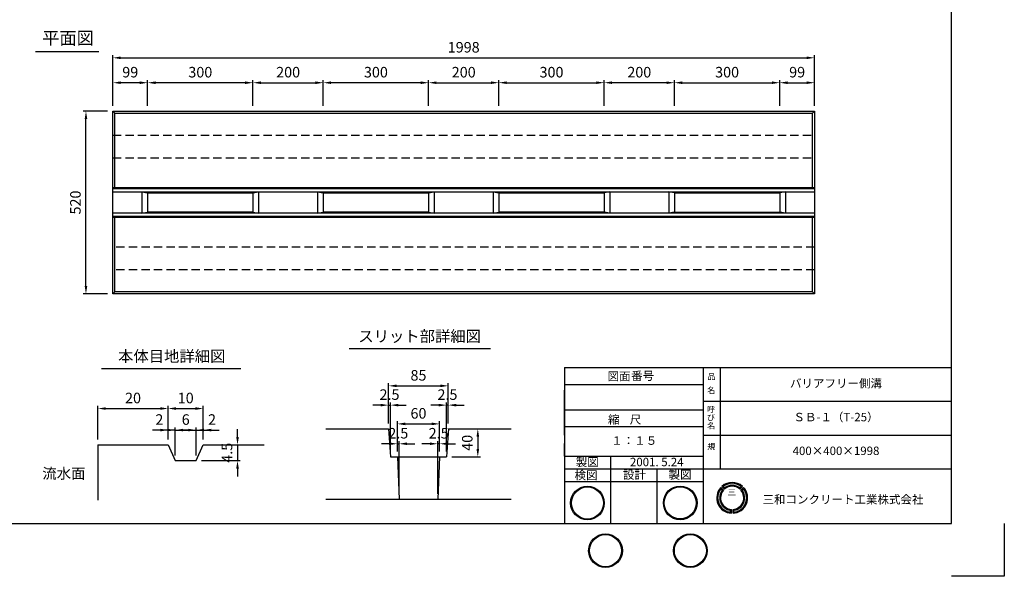
# Model space of a CAD drawing. Extents: x 0 to 4455, y 0 to 3150.
# Drawn here: x 1651 to 4455, y 0 to 1584 of the extents above; entities that cross this region are included whole.
import ezdxf
from ezdxf.enums import TextEntityAlignment as Align

# ---------------------------------------------------------------- set-up
doc = ezdxf.new("R2010")
doc.units = 0
doc.header["$LTSCALE"] = 0.5
doc.linetypes.add('HIDDEN2', pattern=[4.7625, 3.175, -1.5875])
doc.layers.get('0').update_dxf_attribs({"linetype": 'CONTINUOUS'})
doc.layers.get('DEFPOINTS').update_dxf_attribs({"linetype": 'CONTINUOUS'})
doc.layers.add('寸法引出', color=2, linetype='CONTINUOUS')
doc.layers.add('枠', color=3, linetype='CONTINUOUS')
doc.styles.add('SANWA', font='MSMINCHO.TTF')
doc.dimstyles.new('SANWA', dxfattribs={"dimtxt": 2.5, "dimasz": 2.5, "dimexe": 1, "dimexo": 1, "dimgap": 0, "dimtad": 1, "dimdec": 4, "dimdsep": 46, "dimtxsty": 'SANWA', "dimcen": 0, "dimclrd": 2, "dimclre": 2, "dimclrt": 2, "dimadec": 0, "dimazin": 0, "dimtfac": 1, "dimtdec": 4, "dimtix": 1, "dimtmove": 0, "dimatfit": 3, "dimfxl": 1, "dimtolj": 1, "dimtzin": 0, "dimarcsym": 0})

# ---------------------------------------------------------------- blocks, each defined once
blk = doc.blocks.new('*D179')
at = {"layer": 'DEFPOINTS', "color": 0, "ltscale": 15}
for p in [(3914.6, 1475.5), (1916.6, 1323.7), (3914.6, 1323.7)]:
    blk.add_point(p, dxfattribs=at)
at = {"layer": '寸法引出', "lineweight": -2, "ltscale": 15}
for p, q in [((1916.6, 1338.7), (1916.6, 1483)), ((1939.1, 1475.5), (3892.1, 1475.5)), ((3914.6, 1338.7), (3914.6, 1483))]:
    blk.add_line(p, q, dxfattribs=at)
at = {"layer": '寸法引出', "ltscale": 15}
for points in [[(1939.1, 1479.3), (1939.1, 1471.8), (1916.6, 1475.5)], [(3892.1, 1479.3), (3892.1, 1471.8), (3914.6, 1475.5)]]:
    blk.add_solid(points, dxfattribs=at)
at = {"layer": '寸法引出', "ltscale": 15, "insert": (2915.6, 1505.5), "char_height": 30, "attachment_point": 5, "style": 'SANWA'}
blk.add_mtext('\\A1;1998', dxfattribs=at)
blk = doc.blocks.new('*D180')
at = {"layer": 'DEFPOINTS', "color": 0, "ltscale": 15}
for p in [(2174, 374.1), (2154, 329.1), (2271.5, 329.1)]:
    blk.add_point(p, dxfattribs=at)
at = {"layer": '寸法引出', "lineweight": -2, "ltscale": 15}
for p, q in [((2271.5, 396.6), (2271.5, 419.1)), ((2189, 374.1), (2279, 374.1)), ((2271.5, 374.1), (2271.5, 329.1)), ((2169, 329.1), (2279, 329.1)), ((2271.5, 306.6), (2271.5, 284.1))]:
    blk.add_line(p, q, dxfattribs=at)
at = {"layer": '寸法引出', "ltscale": 15}
for points in [[(2267.8, 396.6), (2275.3, 396.6), (2271.5, 374.1)], [(2267.8, 306.6), (2275.3, 306.6), (2271.5, 329.1)]]:
    blk.add_solid(points, dxfattribs=at)
at = {"layer": '寸法引出', "ltscale": 15, "insert": (2241.5, 351.6), "char_height": 30, "attachment_point": 5, "rotation": 90, "style": 'SANWA'}
blk.add_mtext('\\A1;4.5', dxfattribs=at)
blk = doc.blocks.new('*D204')
at = {"layer": 'DEFPOINTS', "color": 0, "ltscale": 15}
for p in [(2074, 477.4), (1874, 374.1), (2074, 374.1)]:
    blk.add_point(p, dxfattribs=at)
at = {"layer": '寸法引出', "lineweight": -2, "ltscale": 15}
for p, q in [((1874, 389.1), (1874, 484.9)), ((1896.5, 477.4), (2051.5, 477.4)), ((2074, 389.1), (2074, 484.9))]:
    blk.add_line(p, q, dxfattribs=at)
at = {"layer": '寸法引出', "ltscale": 15}
for points in [[(1896.5, 481.1), (1896.5, 473.6), (1874, 477.4)], [(2051.5, 481.1), (2051.5, 473.6), (2074, 477.4)]]:
    blk.add_solid(points, dxfattribs=at)
at = {"layer": '寸法引出', "ltscale": 15, "insert": (1974, 507.4), "char_height": 30, "attachment_point": 5, "style": 'SANWA'}
blk.add_mtext('\\A1;20', dxfattribs=at)
blk = doc.blocks.new('*D205')
at = {"layer": 'DEFPOINTS', "color": 0, "ltscale": 15}
for p in [(2154, 416.1), (2094, 329.1), (2154, 329.1)]:
    blk.add_point(p, dxfattribs=at)
at = {"layer": '寸法引出', "lineweight": -2, "ltscale": 15}
for p, q in [((2094, 344.1), (2094, 423.6)), ((2154, 344.1), (2154, 423.6)), ((2071.5, 416.1), (2049, 416.1)), ((2094, 416.1), (2154, 416.1)), ((2176.5, 416.1), (2199, 416.1))]:
    blk.add_line(p, q, dxfattribs=at)
at = {"layer": '寸法引出', "ltscale": 15}
for points in [[(2071.5, 419.8), (2071.5, 412.3), (2094, 416.1)], [(2176.5, 419.8), (2176.5, 412.3), (2154, 416.1)]]:
    blk.add_solid(points, dxfattribs=at)
at = {"layer": '寸法引出', "ltscale": 15, "insert": (2124, 446.1), "char_height": 30, "attachment_point": 5, "style": 'SANWA'}
blk.add_mtext('\\A1;6', dxfattribs=at)
blk = doc.blocks.new('*D206')
at = {"layer": 'DEFPOINTS', "color": 0, "ltscale": 15}
for p in [(2174, 416.1), (2174, 374.1), (2154, 329.1)]:
    blk.add_point(p, dxfattribs=at)
at = {"layer": '寸法引出', "lineweight": -2, "ltscale": 15}
for p, q in [((2174, 389.1), (2174, 423.6)), ((2131.5, 416.1), (2109, 416.1)), ((2154, 416.1), (2174, 416.1)), ((2196.5, 416.1), (2219, 416.1))]:
    blk.add_line(p, q, dxfattribs=at)
at = {"layer": '寸法引出', "ltscale": 15}
for points in [[(2131.5, 419.8), (2131.5, 412.3), (2154, 416.1)], [(2196.5, 419.8), (2196.5, 412.3), (2174, 416.1)]]:
    blk.add_solid(points, dxfattribs=at)
at = {"layer": '寸法引出', "ltscale": 15, "insert": (2199, 446.1), "char_height": 30, "attachment_point": 5, "style": 'SANWA'}
blk.add_mtext('\\A1;2', dxfattribs=at)
blk = doc.blocks.new('*D207')
at = {"layer": 'DEFPOINTS', "color": 0, "ltscale": 15}
for p in [(2074, 416.1), (2074, 374.1), (2094, 329.1)]:
    blk.add_point(p, dxfattribs=at)
at = {"layer": '寸法引出', "lineweight": -2, "ltscale": 15}
for p, q in [((2074, 389.1), (2074, 423.6)), ((2051.5, 416.1), (2029, 416.1)), ((2094, 416.1), (2074, 416.1)), ((2116.5, 416.1), (2139, 416.1))]:
    blk.add_line(p, q, dxfattribs=at)
at = {"layer": '寸法引出', "ltscale": 15}
for points in [[(2051.5, 419.8), (2051.5, 412.3), (2074, 416.1)], [(2116.5, 419.8), (2116.5, 412.3), (2094, 416.1)]]:
    blk.add_solid(points, dxfattribs=at)
at = {"layer": '寸法引出', "ltscale": 15, "insert": (2049, 446.1), "char_height": 30, "attachment_point": 5, "style": 'SANWA'}
blk.add_mtext('\\A1;2', dxfattribs=at)
blk = doc.blocks.new('*D208')
at = {"layer": 'DEFPOINTS', "color": 0, "ltscale": 15}
for p in [(2174, 477.4), (2074, 374.1), (2174, 374.1)]:
    blk.add_point(p, dxfattribs=at)
at = {"layer": '寸法引出', "lineweight": -2, "ltscale": 15}
for p, q in [((2096.5, 477.4), (2151.5, 477.4)), ((2174, 389.1), (2174, 484.9))]:
    blk.add_line(p, q, dxfattribs=at)
at = {"layer": '寸法引出', "ltscale": 15}
for points in [[(2096.5, 481.1), (2096.5, 473.6), (2074, 477.4)], [(2151.5, 481.1), (2151.5, 473.6), (2174, 477.4)]]:
    blk.add_solid(points, dxfattribs=at)
at = {"layer": '寸法引出', "ltscale": 15, "insert": (2124, 507.4), "char_height": 30, "attachment_point": 5, "style": 'SANWA'}
blk.add_mtext('\\A1;10', dxfattribs=at)
blk = doc.blocks.new('*D236')
at = {"layer": 'DEFPOINTS', "color": 0, "ltscale": 15}
for p in [(2871.8, 542), (2701.8, 419.9), (2871.8, 419.9)]:
    blk.add_point(p, dxfattribs=at)
at = {"layer": '寸法引出', "lineweight": -2, "ltscale": 15}
for p, q in [((2701.8, 434.9), (2701.8, 549.5)), ((2724.3, 542), (2849.3, 542)), ((2871.8, 434.9), (2871.8, 549.5))]:
    blk.add_line(p, q, dxfattribs=at)
at = {"layer": '寸法引出', "ltscale": 15}
for points in [[(2724.3, 545.8), (2724.3, 538.3), (2701.8, 542)], [(2849.3, 545.8), (2849.3, 538.3), (2871.8, 542)]]:
    blk.add_solid(points, dxfattribs=at)
at = {"layer": '寸法引出', "ltscale": 15, "insert": (2786.8, 572), "char_height": 30, "attachment_point": 5, "style": 'SANWA'}
blk.add_mtext('\\A1;85', dxfattribs=at)
blk = doc.blocks.new('*D237')
at = {"layer": 'DEFPOINTS', "color": 0, "ltscale": 15}
for p in [(2871.8, 419.9), (2866.8, 339.9), (2955.8, 339.9)]:
    blk.add_point(p, dxfattribs=at)
at = {"layer": '寸法引出', "lineweight": -2, "ltscale": 15}
for p, q in [((2886.8, 419.9), (2963.3, 419.9)), ((2955.8, 397.4), (2955.8, 362.4)), ((2881.8, 339.9), (2963.3, 339.9))]:
    blk.add_line(p, q, dxfattribs=at)
at = {"layer": '寸法引出', "ltscale": 15}
for points in [[(2952, 397.4), (2959.5, 397.4), (2955.8, 419.9)], [(2952, 362.4), (2959.5, 362.4), (2955.8, 339.9)]]:
    blk.add_solid(points, dxfattribs=at)
at = {"layer": '寸法引出', "ltscale": 15, "insert": (2925.8, 379.9), "char_height": 30, "attachment_point": 5, "rotation": 90, "style": 'SANWA'}
blk.add_mtext('\\A1;40', dxfattribs=at)
blk = doc.blocks.new('*D238')
at = {"layer": 'DEFPOINTS', "color": 0, "ltscale": 15}
for p in [(2706.8, 487.1), (2701.8, 419.9), (2706.8, 339.9)]:
    blk.add_point(p, dxfattribs=at)
at = {"layer": '寸法引出', "lineweight": -2, "ltscale": 15}
for p, q in [((2679.3, 487.1), (2656.8, 487.1)), ((2701.8, 487.1), (2706.8, 487.1)), ((2706.8, 354.9), (2706.8, 494.6)), ((2729.3, 487.1), (2751.8, 487.1))]:
    blk.add_line(p, q, dxfattribs=at)
at = {"layer": '寸法引出', "ltscale": 15}
for points in [[(2679.3, 490.8), (2679.3, 483.3), (2701.8, 487.1)], [(2729.3, 490.8), (2729.3, 483.3), (2706.8, 487.1)]]:
    blk.add_solid(points, dxfattribs=at)
at = {"layer": '寸法引出', "ltscale": 15, "insert": (2704.3, 517.1), "char_height": 30, "attachment_point": 5, "style": 'SANWA'}
blk.add_mtext('\\A1;2.5', dxfattribs=at)
blk = doc.blocks.new('*D239')
at = {"layer": 'DEFPOINTS', "color": 0, "ltscale": 15}
for p in [(2866.8, 487.1), (2871.8, 419.9), (2866.8, 339.9)]:
    blk.add_point(p, dxfattribs=at)
at = {"layer": '寸法引出', "lineweight": -2, "ltscale": 15}
for p, q in [((2844.3, 487.1), (2821.8, 487.1)), ((2866.8, 354.9), (2866.8, 494.6)), ((2871.8, 487.1), (2866.8, 487.1)), ((2894.3, 487.1), (2916.8, 487.1))]:
    blk.add_line(p, q, dxfattribs=at)
at = {"layer": '寸法引出', "ltscale": 15}
for points in [[(2844.3, 490.8), (2844.3, 483.3), (2866.8, 487.1)], [(2894.3, 490.8), (2894.3, 483.3), (2871.8, 487.1)]]:
    blk.add_solid(points, dxfattribs=at)
at = {"layer": '寸法引出', "ltscale": 15, "insert": (2869.3, 517.1), "char_height": 30, "attachment_point": 5, "style": 'SANWA'}
blk.add_mtext('\\A1;2.5', dxfattribs=at)
blk = doc.blocks.new('*D240')
at = {"layer": 'DEFPOINTS', "color": 0, "ltscale": 15}
for p in [(2731.8, 377.1), (2726.8, 339.9), (2731.8, 219.9)]:
    blk.add_point(p, dxfattribs=at)
at = {"layer": '寸法引出', "lineweight": -2, "ltscale": 15}
for p, q in [((2704.3, 377.1), (2681.8, 377.1)), ((2726.8, 377.1), (2731.8, 377.1)), ((2731.8, 234.9), (2731.8, 384.6)), ((2754.3, 377.1), (2776.8, 377.1))]:
    blk.add_line(p, q, dxfattribs=at)
at = {"layer": '寸法引出', "ltscale": 15}
for points in [[(2704.3, 380.9), (2704.3, 373.4), (2726.8, 377.1)], [(2754.3, 380.9), (2754.3, 373.4), (2731.8, 377.1)]]:
    blk.add_solid(points, dxfattribs=at)
at = {"layer": '寸法引出', "ltscale": 15, "insert": (2729.3, 407.1), "char_height": 30, "attachment_point": 5, "style": 'SANWA'}
blk.add_mtext('\\A1;2.5', dxfattribs=at)
blk = doc.blocks.new('*D241')
at = {"layer": 'DEFPOINTS', "color": 0, "ltscale": 15}
for p in [(2841.8, 377.1), (2846.8, 339.9), (2841.8, 219.9)]:
    blk.add_point(p, dxfattribs=at)
at = {"layer": '寸法引出', "lineweight": -2, "ltscale": 15}
for p, q in [((2819.3, 377.1), (2796.8, 377.1)), ((2841.8, 234.9), (2841.8, 384.6)), ((2846.8, 377.1), (2841.8, 377.1)), ((2869.3, 377.1), (2891.8, 377.1))]:
    blk.add_line(p, q, dxfattribs=at)
at = {"layer": '寸法引出', "ltscale": 15}
for points in [[(2819.3, 380.9), (2819.3, 373.4), (2841.8, 377.1)], [(2869.3, 380.9), (2869.3, 373.4), (2846.8, 377.1)]]:
    blk.add_solid(points, dxfattribs=at)
at = {"layer": '寸法引出', "ltscale": 15, "insert": (2844.3, 407.1), "char_height": 30, "attachment_point": 5, "style": 'SANWA'}
blk.add_mtext('\\A1;2.5', dxfattribs=at)
blk = doc.blocks.new('*D242')
at = {"layer": 'DEFPOINTS', "color": 0, "ltscale": 15}
for p in [(2846.8, 433.7), (2726.8, 339.9), (2846.8, 339.9)]:
    blk.add_point(p, dxfattribs=at)
at = {"layer": '寸法引出', "lineweight": -2, "ltscale": 15}
for p, q in [((2726.8, 354.9), (2726.8, 441.2)), ((2749.3, 433.7), (2824.3, 433.7)), ((2846.8, 354.9), (2846.8, 441.2))]:
    blk.add_line(p, q, dxfattribs=at)
at = {"layer": '寸法引出', "ltscale": 15}
for points in [[(2749.3, 437.5), (2749.3, 430), (2726.8, 433.7)], [(2824.3, 437.5), (2824.3, 430), (2846.8, 433.7)]]:
    blk.add_solid(points, dxfattribs=at)
at = {"layer": '寸法引出', "ltscale": 15, "insert": (2786.8, 463.7), "char_height": 30, "attachment_point": 5, "style": 'SANWA'}
blk.add_mtext('\\A1;60', dxfattribs=at)
blk = doc.blocks.new('*D246')
at = {"layer": 'DEFPOINTS', "color": 0, "ltscale": 15}
for p in [(1839.9, 1323.7), (1916.6, 1323.7), (1916.6, 803.7)]:
    blk.add_point(p, dxfattribs=at)
at = {"layer": '寸法引出', "lineweight": -2, "ltscale": 15}
for p, q in [((1901.6, 1323.7), (1832.4, 1323.7)), ((1839.9, 826.2), (1839.9, 1301.2)), ((1901.6, 803.7), (1832.4, 803.7))]:
    blk.add_line(p, q, dxfattribs=at)
at = {"layer": '寸法引出', "ltscale": 15}
for points in [[(1836.2, 1301.2), (1843.7, 1301.2), (1839.9, 1323.7)], [(1836.2, 826.2), (1843.7, 826.2), (1839.9, 803.7)]]:
    blk.add_solid(points, dxfattribs=at)
at = {"layer": '寸法引出', "ltscale": 15, "insert": (1809.9, 1063.7), "char_height": 30, "attachment_point": 5, "rotation": 90, "style": 'SANWA'}
blk.add_mtext('\\A1;520', dxfattribs=at)
blk = doc.blocks.new('*D248')
at = {"layer": 'DEFPOINTS', "color": 0, "ltscale": 15}
for p in [(2515.6, 1404.6), (2315.6, 1323.7), (2515.6, 1323.7)]:
    blk.add_point(p, dxfattribs=at)
at = {"layer": '寸法引出', "lineweight": -2, "ltscale": 15}
for p, q in [((2315.6, 1338.7), (2315.6, 1412.1)), ((2338.1, 1404.6), (2493.1, 1404.6)), ((2515.6, 1338.7), (2515.6, 1412.1))]:
    blk.add_line(p, q, dxfattribs=at)
at = {"layer": '寸法引出', "ltscale": 15}
for points in [[(2338.1, 1408.4), (2338.1, 1400.9), (2315.6, 1404.6)], [(2493.1, 1408.4), (2493.1, 1400.9), (2515.6, 1404.6)]]:
    blk.add_solid(points, dxfattribs=at)
at = {"layer": '寸法引出', "ltscale": 15, "insert": (2415.6, 1434.6), "char_height": 30, "attachment_point": 5, "style": 'SANWA'}
blk.add_mtext('\\A1;200', dxfattribs=at)
blk = doc.blocks.new('*D249')
at = {"layer": 'DEFPOINTS', "color": 0, "ltscale": 15}
for p in [(3315.6, 1404.6), (3315.6, 1323.7), (3515.6, 1323.7)]:
    blk.add_point(p, dxfattribs=at)
at = {"layer": '寸法引出', "lineweight": -2, "ltscale": 15}
for p, q in [((3315.6, 1338.7), (3315.6, 1412.1)), ((3493.1, 1404.6), (3338.1, 1404.6)), ((3515.6, 1338.7), (3515.6, 1412.1))]:
    blk.add_line(p, q, dxfattribs=at)
at = {"layer": '寸法引出', "ltscale": 15}
for points in [[(3338.1, 1408.4), (3338.1, 1400.9), (3315.6, 1404.6)], [(3493.1, 1408.4), (3493.1, 1400.9), (3515.6, 1404.6)]]:
    blk.add_solid(points, dxfattribs=at)
at = {"layer": '寸法引出', "ltscale": 15, "insert": (3415.6, 1434.6), "char_height": 30, "attachment_point": 5, "style": 'SANWA'}
blk.add_mtext('\\A1;200', dxfattribs=at)
blk = doc.blocks.new('*D257')
at = {"layer": 'DEFPOINTS', "color": 0, "ltscale": 15}
for p in [(3015.6, 1404.6), (2815.6, 1323.7), (3015.6, 1323.7)]:
    blk.add_point(p, dxfattribs=at)
at = {"layer": '寸法引出', "lineweight": -2, "ltscale": 15}
for p, q in [((2815.6, 1338.7), (2815.6, 1412.1)), ((2838.1, 1404.6), (2993.1, 1404.6)), ((3015.6, 1338.7), (3015.6, 1412.1))]:
    blk.add_line(p, q, dxfattribs=at)
at = {"layer": '寸法引出', "ltscale": 15}
for points in [[(2838.1, 1408.4), (2838.1, 1400.9), (2815.6, 1404.6)], [(2993.1, 1408.4), (2993.1, 1400.9), (3015.6, 1404.6)]]:
    blk.add_solid(points, dxfattribs=at)
at = {"layer": '寸法引出', "ltscale": 15, "insert": (2915.6, 1434.6), "char_height": 30, "attachment_point": 5, "style": 'SANWA'}
blk.add_mtext('\\A1;200', dxfattribs=at)
blk = doc.blocks.new('*D258')
at = {"layer": 'DEFPOINTS', "color": 0, "ltscale": 15}
for p in [(3315.6, 1404.6), (3015.6, 1323.7), (3315.6, 1323.7)]:
    blk.add_point(p, dxfattribs=at)
at = {"layer": '寸法引出', "lineweight": -2, "ltscale": 15}
for p, q in [((3015.6, 1338.7), (3015.6, 1412.1)), ((3038.1, 1404.6), (3293.1, 1404.6)), ((3315.6, 1338.7), (3315.6, 1412.1))]:
    blk.add_line(p, q, dxfattribs=at)
at = {"layer": '寸法引出', "ltscale": 15}
for points in [[(3038.1, 1408.4), (3038.1, 1400.9), (3015.6, 1404.6)], [(3293.1, 1408.4), (3293.1, 1400.9), (3315.6, 1404.6)]]:
    blk.add_solid(points, dxfattribs=at)
at = {"layer": '寸法引出', "ltscale": 15, "insert": (3165.6, 1434.6), "char_height": 30, "attachment_point": 5, "style": 'SANWA'}
blk.add_mtext('\\A1;300', dxfattribs=at)
blk = doc.blocks.new('*D259')
at = {"layer": 'DEFPOINTS', "color": 0, "ltscale": 15}
for p in [(3815.6, 1404.6), (3515.6, 1323.7), (3815.6, 1323.7)]:
    blk.add_point(p, dxfattribs=at)
at = {"layer": '寸法引出', "lineweight": -2, "ltscale": 15}
for p, q in [((3515.6, 1338.7), (3515.6, 1412.1)), ((3538.1, 1404.6), (3793.1, 1404.6)), ((3815.6, 1338.7), (3815.6, 1412.1))]:
    blk.add_line(p, q, dxfattribs=at)
at = {"layer": '寸法引出', "ltscale": 15}
for points in [[(3538.1, 1408.4), (3538.1, 1400.9), (3515.6, 1404.6)], [(3793.1, 1408.4), (3793.1, 1400.9), (3815.6, 1404.6)]]:
    blk.add_solid(points, dxfattribs=at)
at = {"layer": '寸法引出', "ltscale": 15, "insert": (3665.6, 1434.6), "char_height": 30, "attachment_point": 5, "style": 'SANWA'}
blk.add_mtext('\\A1;300', dxfattribs=at)
blk = doc.blocks.new('*D260')
at = {"layer": 'DEFPOINTS', "color": 0, "ltscale": 15}
for p in [(3914.6, 1404.6), (3815.6, 1323.7), (3914.6, 1323.7)]:
    blk.add_point(p, dxfattribs=at)
at = {"layer": '寸法引出', "lineweight": -2, "ltscale": 15}
for p, q in [((3815.6, 1338.7), (3815.6, 1412.1)), ((3838.1, 1404.6), (3892.1, 1404.6)), ((3914.6, 1338.7), (3914.6, 1412.1))]:
    blk.add_line(p, q, dxfattribs=at)
at = {"layer": '寸法引出', "ltscale": 15}
for points in [[(3838.1, 1408.4), (3838.1, 1400.9), (3815.6, 1404.6)], [(3892.1, 1408.4), (3892.1, 1400.9), (3914.6, 1404.6)]]:
    blk.add_solid(points, dxfattribs=at)
at = {"layer": '寸法引出', "ltscale": 15, "insert": (3865.1, 1434.6), "char_height": 30, "attachment_point": 5, "style": 'SANWA'}
blk.add_mtext('\\A1;99', dxfattribs=at)
blk = doc.blocks.new('*D261')
at = {"layer": 'DEFPOINTS', "color": 0, "ltscale": 15}
for p in [(2515.6, 1404.6), (2515.6, 1323.7), (2815.6, 1323.7)]:
    blk.add_point(p, dxfattribs=at)
at = {"layer": '寸法引出', "lineweight": -2, "ltscale": 15}
for p, q in [((2515.6, 1338.7), (2515.6, 1412.1)), ((2793.1, 1404.6), (2538.1, 1404.6)), ((2815.6, 1338.7), (2815.6, 1412.1))]:
    blk.add_line(p, q, dxfattribs=at)
at = {"layer": '寸法引出', "ltscale": 15}
for points in [[(2538.1, 1408.4), (2538.1, 1400.9), (2515.6, 1404.6)], [(2793.1, 1408.4), (2793.1, 1400.9), (2815.6, 1404.6)]]:
    blk.add_solid(points, dxfattribs=at)
at = {"layer": '寸法引出', "ltscale": 15, "insert": (2665.6, 1434.6), "char_height": 30, "attachment_point": 5, "style": 'SANWA'}
blk.add_mtext('\\A1;300', dxfattribs=at)
blk = doc.blocks.new('*D262')
at = {"layer": 'DEFPOINTS', "color": 0, "ltscale": 15}
for p in [(2015.6, 1404.6), (2015.6, 1323.7), (2315.6, 1323.7)]:
    blk.add_point(p, dxfattribs=at)
at = {"layer": '寸法引出', "lineweight": -2, "ltscale": 15}
for p, q in [((2015.6, 1338.7), (2015.6, 1412.1)), ((2293.1, 1404.6), (2038.1, 1404.6)), ((2315.6, 1338.7), (2315.6, 1412.1))]:
    blk.add_line(p, q, dxfattribs=at)
at = {"layer": '寸法引出', "ltscale": 15}
for points in [[(2038.1, 1408.4), (2038.1, 1400.9), (2015.6, 1404.6)], [(2293.1, 1408.4), (2293.1, 1400.9), (2315.6, 1404.6)]]:
    blk.add_solid(points, dxfattribs=at)
at = {"layer": '寸法引出', "ltscale": 15, "insert": (2165.6, 1434.6), "char_height": 30, "attachment_point": 5, "style": 'SANWA'}
blk.add_mtext('\\A1;300', dxfattribs=at)
blk = doc.blocks.new('*D263')
at = {"layer": 'DEFPOINTS', "color": 0, "ltscale": 15}
for p in [(1916.6, 1404.6), (1916.6, 1323.7), (2015.6, 1323.7)]:
    blk.add_point(p, dxfattribs=at)
at = {"layer": '寸法引出', "lineweight": -2, "ltscale": 15}
for p, q in [((1916.6, 1338.7), (1916.6, 1412.1)), ((1993.1, 1404.6), (1939.1, 1404.6)), ((2015.6, 1338.7), (2015.6, 1412.1))]:
    blk.add_line(p, q, dxfattribs=at)
at = {"layer": '寸法引出', "ltscale": 15}
for points in [[(1939.1, 1408.4), (1939.1, 1400.9), (1916.6, 1404.6)], [(1993.1, 1408.4), (1993.1, 1400.9), (2015.6, 1404.6)]]:
    blk.add_solid(points, dxfattribs=at)
at = {"layer": '寸法引出', "ltscale": 15, "insert": (1966.1, 1434.6), "char_height": 30, "attachment_point": 5, "style": 'SANWA'}
blk.add_mtext('\\A1;99', dxfattribs=at)

msp = doc.modelspace()

# ---------------------------------------------------------------- hatches: boundary and pattern name
h = msp.add_hatch(color=256)
h.paths.add_polyline_path([(3315.91938, 208.57431, 1), (3219.94913, 208.57431, 1)])
h.paths.add_polyline_path([(3313.51938, 208.57431, 1), (3222.34913, 208.57431, 1)], flags=16)
h = msp.add_hatch(color=256)
h.paths.add_polyline_path([(3580.07456, 208.84875, 1), (3484.10431, 208.84875, 1)])
h.paths.add_polyline_path([(3577.67456, 208.84875, 1), (3486.50431, 208.84875, 1)], flags=16)
h.paths.add_polyline_path([(3507.91971, 207.04493), (3558.25114, 207.04493), (3558.25114, 252.7135), (3507.91971, 252.7135)], flags=8)
h.paths.add_polyline_path([(3506.9782, 171.32555), (3558.06391, 171.32555), (3558.06391, 219.25698), (3506.9782, 219.25698)], flags=8)
h = msp.add_hatch(color=256)
h.paths.add_polyline_path([(3650.86335, 255.8758), (3658.51532, 248.22383, -0.3722683533), (3701.75712, 248.22383), (3709.40908, 255.8758, 0.382497994)])
h.paths.add_polyline_path([(3712.8032, 252.48168), (3705.15123, 244.82972, -0.6168583269), (3682.53622, 190.23225), (3682.53622, 179.41074, 0.6292889159)])
h.paths.add_polyline_path([(3647.46924, 252.48168, 0.6292889159), (3677.73622, 179.41074), (3677.73622, 190.23225, -0.6168583269), (3655.12121, 244.82972)])
h = msp.add_hatch(color=256)
h.paths.add_polyline_path([(3367.39745, 72.9168, 1), (3271.4272, 72.9168, 1)])
h.paths.add_polyline_path([(3364.99745, 72.9168, 1), (3273.8272, 72.9168, 1)], flags=16)
h.paths.add_polyline_path([(3294.93403, 68.28127), (3345.8826, 68.28127), (3345.8826, 115.80127), (3294.93403, 115.80127)], flags=8)
h.paths.add_polyline_path([(3295.12394, 32.62416), (3344.56394, 32.62416), (3344.56394, 75.61844), (3295.12394, 75.61844)], flags=24)
h = msp.add_hatch(color=256)
h.paths.add_polyline_path([(3608.95165, 72.9168, 1), (3512.9814, 72.9168, 1)])
h.paths.add_polyline_path([(3606.55165, 72.9168, 1), (3515.3814, 72.9168, 1)], flags=16)
h.paths.add_polyline_path([(3536.41966, 68.95298), (3587.50537, 68.95298), (3587.50537, 116.88441), (3536.41966, 116.88441)], flags=8)
h.paths.add_polyline_path([(3536.33529, 36.55931), (3586.461, 36.55931), (3586.461, 81.61074), (3536.33529, 81.61074)], flags=8)

# ---------------------------------------------------------------- linework, layer by layer
for p, q in [((1695.79905, 1493.54356), (1876.57083, 1493.54356)), ((2589.79665, 648.39018), (2992.2504, 648.39018)), ((1884.11824, 591.57776), (2281.35793, 591.57776)), ((3202.53192, 594), (3202.53192, 522)), ((3598.53192, 594), (3621.27728, 594)), ((3598.53192, 150), (3598.53192, 594)), ((3646.53192, 306), (3646.53192, 594)), ((3202.53192, 436.05657), (3202.53192, 529.27015)), ((3202.53192, 402), (3202.53192, 436.05657)), ((3202.53192, 378), (3202.53192, 299.93515)), ((3202.53192, 342), (3202.53192, 378)), ((3202.53192, 342), (3202.53192, 306)), ((3334.53192, 150), (3334.53192, 342)), ((3202.53192, 306), (4305, 306)), ((3466.53192, 150), (3466.53192, 306)), ((3655.12121, 244.82972), (3647.42278, 252.52815)), ((3658.51532, 248.22383), (3650.81689, 255.92226)), ((3658.6844, 251.44886), (3654.40813, 255.72514)), ((3701.58804, 251.44886), (3705.86431, 255.72514)), ((3701.75712, 248.22383), (3709.40908, 255.8758)), ((3705.15123, 244.82972), (3712.8032, 252.48168)), ((3651.89618, 244.66064), (3647.6199, 248.93691)), ((3708.37626, 244.66064), (3712.65254, 248.93691)), ((3675.33622, 182.0238), (3675.33622, 188.07137)), ((3677.73622, 179.41074), (3677.73622, 190.23225)), ((3682.53622, 179.41074), (3682.53622, 190.23225)), ((3684.93622, 182.0238), (3684.93622, 188.07137)), ((4455, 150), (4455, 0)), ((4455, 0), (4305, 0))]:
    msp.add_line(p, q)
at = {"ltscale": 15}
for p, q in [((1916.55653, 1323.73277), (3914.55653, 1323.73277)), ((1916.55653, 803.73277), (1916.55653, 1323.73277)), ((1916.55653, 1323.73277), (1922.55653, 1317.73277)), ((3914.55653, 1323.73277), (3908.55653, 1317.73277)), ((3914.55653, 1323.73277), (3914.55653, 803.73277)), ((1922.55653, 1317.73277), (3908.55653, 1317.73277)), ((1922.55653, 1106.23277), (1922.55653, 1317.73277)), ((3908.55653, 1106.23277), (3908.55653, 1317.73277)), ((1916.55653, 1106.23277), (3914.55653, 1106.23277)), ((1916.55653, 1103.73277), (3914.55653, 1103.73277)), ((1916.55653, 1093.73277), (3914.55653, 1093.73277)), ((1999.47958, 1093.73277), (1999.47958, 1033.73277)), ((1999.47958, 1093.73277), (2015.55653, 1091.23277)), ((2315.55653, 1091.23277), (2331.63348, 1093.73277)), ((2331.63348, 1093.73277), (2331.63348, 1033.73277)), ((2499.47958, 1093.73277), (2499.47958, 1033.73277)), ((2499.47958, 1093.73277), (2515.55653, 1091.23277)), ((2815.55653, 1091.23277), (2831.63348, 1093.73277)), ((2831.63348, 1093.73277), (2831.63348, 1033.73277)), ((2999.47958, 1093.73277), (2999.47958, 1033.73277)), ((2999.47958, 1093.73277), (3015.55653, 1091.23277)), ((3331.63348, 1093.73277), (3315.55653, 1091.23277)), ((3331.63348, 1093.73277), (3331.63348, 1033.73277)), ((3499.47958, 1093.73277), (3499.47958, 1033.73277)), ((3515.55653, 1091.23277), (3499.47958, 1093.73277)), ((3831.63348, 1093.73277), (3815.55653, 1091.23277)), ((3831.63348, 1093.73277), (3831.63348, 1033.73277)), ((2015.55653, 1091.23277), (2315.55653, 1091.23277)), ((2015.55653, 1091.23277), (2015.55653, 1036.23277)), ((2315.55653, 1091.23277), (2315.55653, 1036.23277)), ((2515.55653, 1091.23277), (2515.55653, 1036.23277)), ((2515.55653, 1091.23277), (2815.55653, 1091.23277)), ((2815.55653, 1091.23277), (2815.55653, 1036.23277)), ((3015.55653, 1091.23277), (3015.55653, 1036.23277)), ((3015.55653, 1091.23277), (3315.55653, 1091.23277)), ((3315.55653, 1091.23277), (3315.55653, 1036.23277)), ((3515.55653, 1091.23277), (3515.55653, 1036.23277)), ((3515.55653, 1091.23277), (3815.55653, 1091.23277)), ((3815.55653, 1091.23277), (3815.55653, 1036.23277)), ((3914.55653, 1033.73277), (1916.55653, 1033.73277)), ((3914.55653, 1023.73277), (1916.55653, 1023.73277)), ((3914.55653, 1021.23277), (1916.55653, 1021.23277)), ((1922.55653, 809.73277), (1922.55653, 1021.23277)), ((1999.47958, 1033.73277), (2015.55653, 1036.23277)), ((2315.55653, 1036.23277), (2015.55653, 1036.23277)), ((2315.55653, 1036.23277), (2331.63348, 1033.73277)), ((2499.47958, 1033.73277), (2515.55653, 1036.23277)), ((2815.55653, 1036.23277), (2515.55653, 1036.23277)), ((2815.55653, 1036.23277), (2831.63348, 1033.73277)), ((2999.47958, 1033.73277), (3015.55653, 1036.23277)), ((3315.55653, 1036.23277), (3015.55653, 1036.23277)), ((3331.63348, 1033.73277), (3315.55653, 1036.23277)), ((3515.55653, 1036.23277), (3499.47958, 1033.73277)), ((3515.55653, 1036.23277), (3815.55653, 1036.23277)), ((3831.63348, 1033.73277), (3815.55653, 1036.23277)), ((3908.55653, 809.73277), (3908.55653, 1021.23277)), ((1922.55653, 809.73277), (1916.55653, 803.73277)), ((3914.55653, 803.73277), (1916.55653, 803.73277)), ((3908.55653, 809.73277), (1922.55653, 809.73277)), ((3908.55653, 809.73277), (3914.55653, 803.73277)), ((2523.34612, 419.87978), (2701.84612, 419.87978)), ((2701.84612, 419.87978), (2706.84612, 339.87978)), ((2871.84612, 419.87978), (2866.84612, 339.87978)), ((2871.84612, 419.87978), (3050.34612, 419.87978)), ((1874.0449, 374.08979), (2074.0449, 374.08979)), ((1874.0449, 374.08979), (1874.0449, 216.87738)), ((2074.0449, 374.08979), (2094.0449, 329.08979)), ((2154.0449, 329.08979), (2174.0449, 374.08979)), ((2174.0449, 374.08979), (2347.54619, 374.08979)), ((2706.84612, 339.87978), (2726.84612, 339.87978)), ((2726.84612, 339.87978), (2731.84612, 219.87978)), ((2726.84612, 339.87978), (2846.84612, 339.87978)), ((2846.84612, 339.87978), (2841.84612, 219.87978)), ((2846.84612, 339.87978), (2866.84612, 339.87978)), ((2094.0449, 329.08979), (2154.0449, 329.08979)), ((2523.34612, 219.87978), (2731.84612, 219.87978)), ((2731.84612, 219.87978), (2841.84612, 219.87978)), ((2841.84612, 219.87978), (3050.34612, 219.87978))]:
    msp.add_line(p, q, dxfattribs=at)
at = {"linetype": 'HIDDEN2', "ltscale": 15}
for p, q in [((1916.55653, 1255.48277), (3914.55653, 1255.48277)), ((1916.55653, 1190.48277), (3914.55653, 1190.48277)), ((3914.55653, 936.98277), (1916.55653, 936.98277)), ((3914.55653, 871.98277), (1916.55653, 871.98277))]:
    msp.add_line(p, q, dxfattribs=at)
at = {"color": 0}
for p, q in [((3202.53192, 594), (4305, 594)), ((3202.53192, 546), (3598.53192, 546)), ((3202.53192, 546), (3598.53192, 546)), ((3202.53192, 522), (3202.53192, 378)), ((3598.53192, 498), (4305, 498)), ((3202.53192, 474), (3598.53192, 474)), ((3202.53192, 426), (3598.53192, 426)), ((3598.53192, 402), (4305, 402)), ((3202.53192, 378), (3202.53192, 150)), ((3202.53192, 342), (3598.53192, 342)), ((3202.53192, 270), (3598.53192, 270))]:
    msp.add_line(p, q, dxfattribs=at)
for centre, radius in [((3267.93426, 208.57431), 47.98513), ((3267.93426, 208.57431), 45.58513), ((3532.08944, 208.84875), 47.98513), ((3532.08944, 208.84875), 45.58513), ((3319.41232, 72.9168), 47.98513), ((3319.41232, 72.9168), 45.58513), ((3560.96652, 72.9168), 47.98513), ((3560.96652, 72.9168), 45.58513)]:
    msp.add_circle(centre, radius)
for radius, start, end in [(43.86379, 138.13649545, 266.86350455), (43.86379, 48.13649545, 131.86350455), (41.46379, 51.64767379, 128.35232621), (33.06379, 49.16258741, 130.83741259), (35.46379, 52.77882031, 127.22117969), (43.86379, 273.13649545, 41.86350455), (41.46379, 141.64767379, 263.35232621), (35.46379, 142.77882031, 262.22117969), (33.06379, 139.16258741, 265.83741259), (33.06379, 274.16258741, 40.83741259), (41.46379, 276.64767379, 38.35232621), (35.46379, 277.77882031, 37.22117969)]:
    msp.add_arc((3680.13622, 223.20882), radius, start, end)
at = {"layer": '枠'}
for p, q in [((4305, 150), (4305, 3000)), ((375, 150), (4305, 150))]:
    msp.add_line(p, q, dxfattribs=at)

# ---------------------------------------------------------------- texts
at = {"style": 'SANWA'}
for s, height, p in [('平面図', 36, (1788.96149, 1526.833)), ('スリット部詳細図', 32, (2790.17016, 678.84857)), ('本体目地詳細図', 32, (2084.24889, 622.03615)), ('バリアフリー側溝', 24, (3975.76596, 546)), ('ＳＢ-１（T-25）', 24, (3975.76596, 450)), ('400×400×1998', 24, (3975.76596, 354))]:
    msp.add_text(s, height=height, dxfattribs=at).set_placement(p, align=Align.MIDDLE)
at = {"ltscale": 2, "style": 'SANWA'}
for s, height, p in [('図面', 24, (3325.40737, 557.27729)), ('番号', 24, (3392.33929, 558.6412)), ('品', 16.8, (3609.7431, 560.3769)), ('名', 16.8, (3608.83304, 520.99627)), ('呼', 16.8, (3608.76343, 466.43482)), ('縮    尺', 24, (3326.45888, 434.38392)), ('び', 16.8, (3608.52514, 443.43262)), ('名', 16.8, (3608.86537, 419.92635)), ('１：１５', 24, (3335.88832, 374.2004)), ('規', 16.8, (3609.28807, 360.68462)), ('製図', 24, (3234.7494, 313.25138)), ('2001. 5.24', 24, (3388.97231, 313.25138)), ('検図', 24, (3231.21618, 275.7718)), ('設計', 24, (3369.07599, 277.13572)), ('製図', 24, (3498.7494, 277.25138))]:
    msp.add_text(s, height=height, dxfattribs=at).set_placement(p)
at = {"style": 'SANWA'}
for s, height, p in [('三', 18, (3666.70901, 230.6321)), ('三和コンクリート工業株式会社', 24, (3766.40832, 206.71888))]:
    msp.add_text(s, height=height, dxfattribs=at).set_placement(p)
at = {"layer": '寸法引出', "ltscale": 15, "insert": (1838.38677, 288.86988), "char_height": 30, "attachment_point": 6, "style": 'SANWA'}
msp.add_mtext('流水面', dxfattribs=at)

# ---------------------------------------------------------------- dimensions: what is measured, and where the dimension line sits
at = {"layer": '寸法引出', "ltscale": 15}
for base, p1, p2, override, picture, middle in [((3914.55653, 1475.53453), (1916.55653, 1323.73277), (3914.55653, 1323.73277), {"dimscale": 15, "dimtxt": 2, "dimasz": 1.5, "dimexe": 0.5, "dimgap": 1, "dimclrd": 256, "dimclre": 256, "dimclrt": 256}, '*D179', (2915.55653, 1505.53453)), ((1916.55653, 1404.61038), (2015.55653, 1323.73277), (1916.55653, 1323.73277), {"dimscale": 15, "dimtxt": 2, "dimasz": 1.5, "dimexe": 0.5, "dimgap": 1, "dimclrd": 256, "dimclre": 256, "dimclrt": 256, "dimtmove": 1}, '*D263', (1966.05653, 1434.61038)), ((2015.55653, 1404.61038), (2315.55653, 1323.73277), (2015.55653, 1323.73277), {"dimscale": 15, "dimtxt": 2, "dimasz": 1.5, "dimexe": 0.5, "dimgap": 1, "dimclrd": 256, "dimclre": 256, "dimclrt": 256, "dimtmove": 1}, '*D262', (2165.55653, 1434.61038)), ((2515.55653, 1404.61038), (2315.55653, 1323.73277), (2515.55653, 1323.73277), {"dimscale": 15, "dimtxt": 2, "dimasz": 1.5, "dimexe": 0.5, "dimgap": 1, "dimclrd": 256, "dimclre": 256, "dimclrt": 256, "dimtmove": 1}, '*D248', (2415.55653, 1434.61038)), ((2515.55653, 1404.61038), (2815.55653, 1323.73277), (2515.55653, 1323.73277), {"dimscale": 15, "dimtxt": 2, "dimasz": 1.5, "dimexe": 0.5, "dimgap": 1, "dimclrd": 256, "dimclre": 256, "dimclrt": 256, "dimtmove": 1}, '*D261', (2665.55653, 1434.61038)), ((3015.55653, 1404.61038), (2815.55653, 1323.73277), (3015.55653, 1323.73277), {"dimscale": 15, "dimtxt": 2, "dimasz": 1.5, "dimexe": 0.5, "dimgap": 1, "dimclrd": 256, "dimclre": 256, "dimclrt": 256, "dimtmove": 1}, '*D257', (2915.55653, 1434.61038)), ((3315.55653, 1404.61038), (3015.55653, 1323.73277), (3315.55653, 1323.73277), {"dimscale": 15, "dimtxt": 2, "dimasz": 1.5, "dimexe": 0.5, "dimgap": 1, "dimclrd": 256, "dimclre": 256, "dimclrt": 256, "dimtmove": 1}, '*D258', (3165.55653, 1434.61038))]:
    dim = msp.add_linear_dim(base=base, p1=p1, p2=p2, dimstyle='SANWA', override=override, dxfattribs=at)
    dim.commit()
    dim.dimension.update_dxf_attribs({"geometry": picture, "text_midpoint": middle})
for base, p1, p2, angle, override, picture, middle in [((3315.55653, 1404.61038), (3515.55653, 1323.73277), (3315.55653, 1323.73277), 180, {"dimscale": 15, "dimtxt": 2, "dimasz": 1.5, "dimexe": 0.5, "dimgap": 1, "dimclrd": 256, "dimclre": 256, "dimclrt": 256, "dimtmove": 1}, '*D249', (3415.55653, 1434.61038)), ((3815.55653, 1404.61038), (3515.55653, 1323.73277), (3815.55653, 1323.73277), 180, {"dimscale": 15, "dimtxt": 2, "dimasz": 1.5, "dimexe": 0.5, "dimgap": 1, "dimclrd": 256, "dimclre": 256, "dimclrt": 256, "dimtmove": 1}, '*D259', (3665.55653, 1434.61038)), ((3914.55653, 1404.61038), (3815.55653, 1323.73277), (3914.55653, 1323.73277), 180, {"dimscale": 15, "dimtxt": 2, "dimasz": 1.5, "dimexe": 0.5, "dimgap": 1, "dimclrd": 256, "dimclre": 256, "dimclrt": 256, "dimtmove": 1}, '*D260', (3865.05653, 1434.61038)), ((1839.94373, 1323.73277), (1916.55653, 803.73277), (1916.55653, 1323.73277), 90, {"dimscale": 15, "dimtxt": 2, "dimasz": 1.5, "dimexe": 0.5, "dimgap": 1, "dimclrd": 256, "dimclre": 256, "dimclrt": 256}, '*D246', (1809.94373, 1063.73277))]:
    dim = msp.add_linear_dim(base=base, p1=p1, p2=p2, angle=angle, dimstyle='SANWA', override=override, dxfattribs=at)
    dim.commit()
    dim.dimension.update_dxf_attribs({"geometry": picture, "text_midpoint": middle})
for base, p1, p2, text, override, picture, middle in [((2871.84612, 542.03572), (2701.84612, 419.87978), (2871.84612, 419.87978), '85', {"dimscale": 15, "dimtxt": 2, "dimasz": 1.5, "dimexe": 0.5, "dimgap": 1, "dimclrd": 256, "dimclre": 256, "dimclrt": 256}, '*D236', (2786.84612, 542.03572)), ((2846.84612, 433.72305), (2726.84612, 339.87978), (2846.84612, 339.87978), '60', {"dimscale": 15, "dimtxt": 2, "dimasz": 1.5, "dimexe": 0.5, "dimgap": 1, "dimclrd": 256, "dimclre": 256, "dimclrt": 256}, '*D242', (2786.84612, 433.72305)), ((2074.0449, 416.06893), (2094.0449, 329.08979), (2074.0449, 374.08979), '2', {"dimscale": 15, "dimtxt": 2, "dimasz": 1.5, "dimexe": 0.5, "dimgap": 1, "dimse1": 1, "dimclrd": 256, "dimclre": 256, "dimclrt": 256, "dimtmove": 1}, '*D207', (2049.0449, 416.06893)), ((2174.0449, 416.06893), (2154.0449, 329.08979), (2174.0449, 374.08979), '2', {"dimscale": 15, "dimtxt": 2, "dimasz": 1.5, "dimexe": 0.5, "dimgap": 1, "dimse1": 1, "dimclrd": 256, "dimclre": 256, "dimclrt": 256, "dimtmove": 1}, '*D206', (2199.0449, 416.06893))]:
    dim = msp.add_linear_dim(base=base, p1=p1, p2=p2, text=text, dimstyle='SANWA', override=override, dxfattribs=at)
    dim.commit()
    dim.dimension.update_dxf_attribs({"geometry": picture, "text_midpoint": middle, "dimtype": 160})
for base, p1, p2, text, override, picture, middle in [((2706.84612, 487.07108), (2701.84612, 419.87978), (2706.84612, 339.87978), '2.5', {"dimscale": 15, "dimtxt": 2, "dimasz": 1.5, "dimexe": 0.5, "dimgap": 1, "dimse1": 1, "dimclrd": 256, "dimclre": 256, "dimclrt": 256, "dimtmove": 1}, '*D238', (2704.34612, 517.07108)), ((2866.84612, 487.07108), (2871.84612, 419.87978), (2866.84612, 339.87978), '2.5', {"dimscale": 15, "dimtxt": 2, "dimasz": 1.5, "dimexe": 0.5, "dimgap": 1, "dimse1": 1, "dimclrd": 256, "dimclre": 256, "dimclrt": 256, "dimtmove": 1}, '*D239', (2869.34612, 517.07108)), ((2074.0449, 477.35462), (1874.0449, 374.08979), (2074.0449, 374.08979), '20', {"dimscale": 15, "dimtxt": 2, "dimasz": 1.5, "dimexe": 0.5, "dimgap": 1, "dimclrd": 256, "dimclre": 256, "dimclrt": 256, "dimtmove": 1}, '*D204', (1974.0449, 507.35462)), ((2174.0449, 477.35462), (2074.0449, 374.08979), (2174.0449, 374.08979), '10', {"dimscale": 15, "dimtxt": 2, "dimasz": 1.5, "dimexe": 0.5, "dimgap": 1, "dimse1": 1, "dimclrd": 256, "dimclre": 256, "dimclrt": 256, "dimtmove": 1}, '*D208', (2124.0449, 507.35462)), ((2154.0449, 416.06893), (2094.0449, 329.08979), (2154.0449, 329.08979), '6', {"dimscale": 15, "dimtxt": 2, "dimasz": 1.5, "dimexe": 0.5, "dimgap": 1, "dimclrd": 256, "dimclre": 256, "dimclrt": 256, "dimtmove": 1}, '*D205', (2124.0449, 446.06893)), ((2731.84612, 377.14181), (2726.84612, 339.87978), (2731.84612, 219.87978), '2.5', {"dimscale": 15, "dimtxt": 2, "dimasz": 1.5, "dimexe": 0.5, "dimgap": 1, "dimse1": 1, "dimclrd": 256, "dimclre": 256, "dimclrt": 256, "dimtmove": 1}, '*D240', (2729.34612, 407.14181)), ((2841.84612, 377.14181), (2846.84612, 339.87978), (2841.84612, 219.87978), '2.5', {"dimscale": 15, "dimtxt": 2, "dimasz": 1.5, "dimexe": 0.5, "dimgap": 1, "dimse1": 1, "dimclrd": 256, "dimclre": 256, "dimclrt": 256, "dimtmove": 1}, '*D241', (2844.34612, 407.14181))]:
    dim = msp.add_linear_dim(base=base, p1=p1, p2=p2, text=text, dimstyle='SANWA', override=override, dxfattribs=at)
    dim.commit()
    dim.dimension.update_dxf_attribs({"geometry": picture, "text_midpoint": middle})
for base, p1, p2, text, override, picture, middle in [((2271.53012, 329.08979), (2174.0449, 374.08979), (2154.0449, 329.08979), '4.5', {"dimscale": 15, "dimtxt": 2, "dimasz": 1.5, "dimexe": 0.5, "dimgap": 1, "dimclrd": 256, "dimclre": 256, "dimclrt": 256, "dimtmove": 1}, '*D180', (2241.53012, 351.58979)), ((2955.77764, 339.87978), (2871.84612, 419.87978), (2866.84612, 339.87978), '40', {"dimscale": 15, "dimtxt": 2, "dimasz": 1.5, "dimexe": 0.5, "dimgap": 1, "dimclrd": 256, "dimclre": 256, "dimclrt": 256}, '*D237', (2925.77764, 379.87978))]:
    dim = msp.add_linear_dim(base=base, p1=p1, p2=p2, angle=90, text=text, dimstyle='SANWA', override=override, dxfattribs=at)
    dim.commit()
    dim.dimension.update_dxf_attribs({"geometry": picture, "text_midpoint": middle})

doc.saveas('drawing.dxf')
